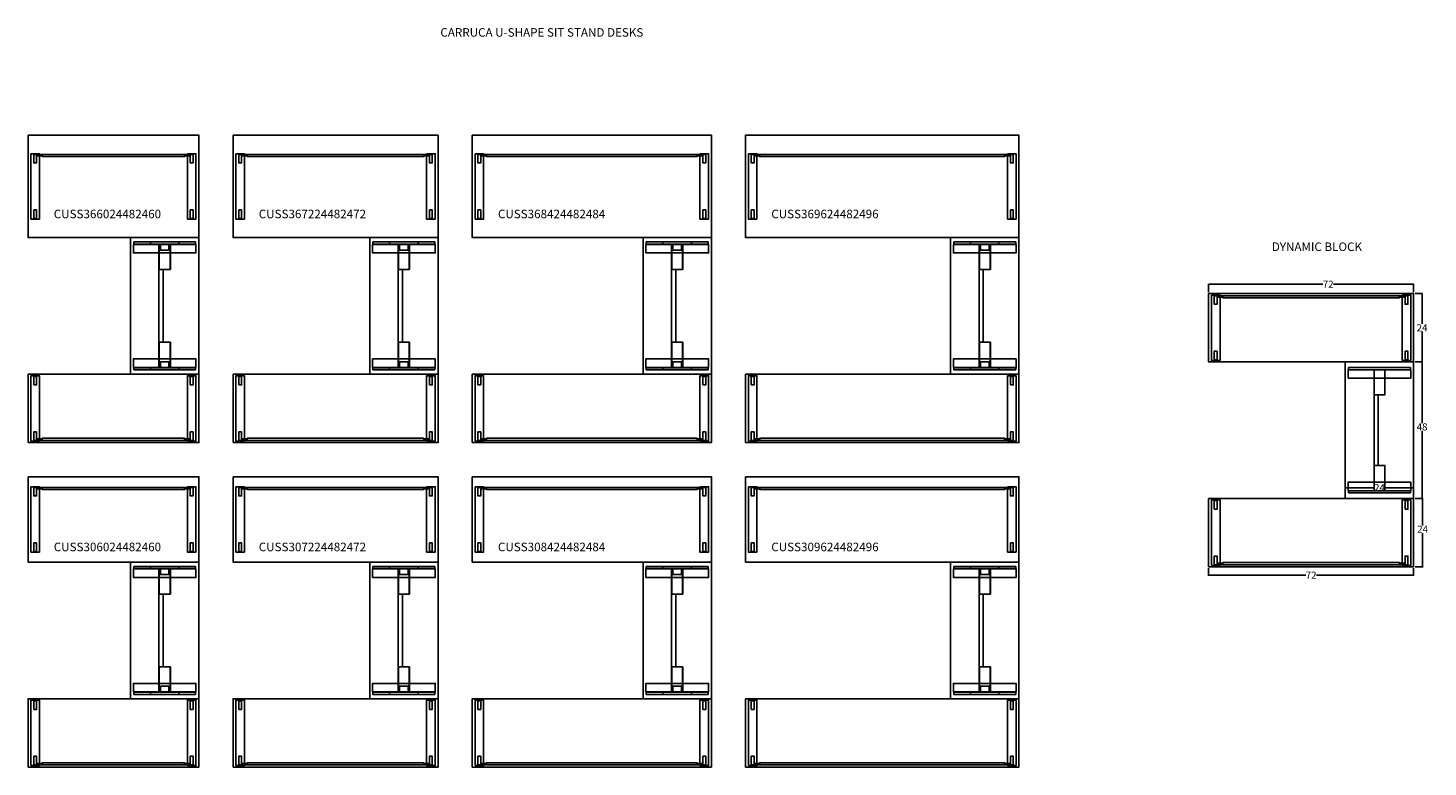
# Model space of a CAD drawing. Units: inches. Extents: x -70 to 422, y -1596 to -1336.
import ezdxf

# ---------------------------------------------------------------- set-up
doc = ezdxf.new("R2010")
doc.units = ezdxf.units.IN
doc.header["$MEASUREMENT"] = 0
for name, color, linetype in [('DIMS', 1, 'Continuous'), ('LEGS', 4, 'Continuous'), ('SCREENS', 3, 'Continuous'), ('TOPS', 40, 'Continuous')]:
    doc.layers.add(name, color=color, linetype=linetype)
doc.styles.get("Standard").update_dxf_attribs({"font": 'arial.ttf'})
doc.dimstyles.get("Standard").update_dxf_attribs({"dimtxt": 0.18, "dimasz": 0.18, "dimexe": 0.18, "dimexo": 0.0625, "dimgap": 0.09, "dimtad": 0, "dimtih": 1, "dimtoh": 1, "dimdec": 4, "dimzin": 0, "dimdsep": 46, "dimtxsty": 'Standard', "dimcen": 0.09, "dimadec": 0, "dimazin": 0, "dimtfac": 1, "dimtdec": 4, "dimtofl": 0, "dimtmove": 0, "dimatfit": 3, "dimfxl": 1, "dimtolj": 1, "dimtzin": 0, "dimarcsym": 0})

# ---------------------------------------------------------------- blocks, each defined once
blk = doc.blocks.new('*D451')
at = {"layer": 'Defpoints', "color": 0, "transparency": 16777216}
for p in [(0, 78), (2.97, 78), (0, 30)]:
    blk.add_point(p, dxfattribs=at)
at = {"layer": 'DIMS', "color": 0, "lineweight": -2, "transparency": 16777216}
for p, q in [((0.5, 78), (3.15, 78)), ((2.97, 77.82), (2.97, 56.52)), ((2.97, 30.18), (2.97, 53.79)), ((0.5, 30), (3.15, 30))]:
    blk.add_line(p, q, dxfattribs=at)
at = {"layer": 'DIMS', "color": 0, "transparency": 16777216}
for points in [[(2.94, 77.82), (3, 77.82), (2.97, 78)], [(2.94, 30.18), (3, 30.18), (2.97, 30)]]:
    blk.add_solid(points, dxfattribs=at)
at = {"layer": 'DIMS', "color": 0, "transparency": 16777216, "insert": (2.97, 55.16), "char_height": 2.5, "attachment_point": 5}
blk.add_mtext('\\A1;48', dxfattribs=at)
blk = doc.blocks.new('*D450')
at = {"layer": 'Defpoints', "color": 0, "transparency": 16777216}
for p in [(0, 102), (2.97, 102), (0, 78)]:
    blk.add_point(p, dxfattribs=at)
at = {"layer": 'DIMS', "color": 0, "lineweight": -2, "transparency": 16777216}
for p, q in [((0.5, 102), (3.15, 102)), ((2.97, 101.82), (2.97, 91.35)), ((2.97, 78.18), (2.97, 88.65)), ((0.5, 78), (3.15, 78))]:
    blk.add_line(p, q, dxfattribs=at)
at = {"layer": 'DIMS', "color": 0, "transparency": 16777216}
for points in [[(2.94, 101.82), (3, 101.82), (2.97, 102)], [(2.94, 78.18), (3, 78.18), (2.97, 78)]]:
    blk.add_solid(points, dxfattribs=at)
at = {"layer": 'DIMS', "color": 0, "transparency": 16777216, "insert": (2.97, 90), "char_height": 2.5, "attachment_point": 5}
blk.add_mtext('\\A1;24', dxfattribs=at)
blk = doc.blocks.new('*D449')
at = {"layer": 'Defpoints', "color": 0, "transparency": 16777216}
for p in [(-24, 33.8), (-24, 30), (0, 30)]:
    blk.add_point(p, dxfattribs=at)
at = {"layer": 'DIMS', "color": 0, "lineweight": -2, "transparency": 16777216}
for p, q in [((-24, 30.5), (-24, 33.98)), ((-23.82, 33.8), (-13.9, 33.8)), ((-0.18, 33.8), (-10.1, 33.8)), ((0, 30.5), (0, 33.98))]:
    blk.add_line(p, q, dxfattribs=at)
at = {"layer": 'DIMS', "color": 0, "transparency": 16777216}
for points in [[(-23.82, 33.83), (-23.82, 33.77), (-24, 33.8)], [(-0.18, 33.83), (-0.18, 33.77), (0, 33.8)]]:
    blk.add_solid(points, dxfattribs=at)
at = {"layer": 'DIMS', "color": 0, "transparency": 16777216, "insert": (-12, 33.8), "char_height": 2.5, "attachment_point": 5}
blk.add_mtext('\\A1;24', dxfattribs=at)
blk = doc.blocks.new('*D448')
at = {"layer": 'Defpoints', "color": 0, "transparency": 16777216}
for p in [(-72, 105.3), (-72, 102), (0, 102)]:
    blk.add_point(p, dxfattribs=at)
at = {"layer": 'DIMS', "color": 0, "lineweight": -2, "transparency": 16777216}
for p, q in [((-72, 102.5), (-72, 105.48)), ((-71.82, 105.3), (-31.86, 105.3)), ((-0.18, 105.3), (-28.14, 105.3)), ((0, 102.5), (0, 105.48))]:
    blk.add_line(p, q, dxfattribs=at)
at = {"layer": 'DIMS', "color": 0, "transparency": 16777216}
for points in [[(-71.82, 105.33), (-71.82, 105.27), (-72, 105.3)], [(-0.18, 105.33), (-0.18, 105.27), (0, 105.3)]]:
    blk.add_solid(points, dxfattribs=at)
at = {"layer": 'DIMS', "color": 0, "transparency": 16777216, "insert": (-30, 105.3), "char_height": 2.5, "attachment_point": 5}
blk.add_mtext('\\A1;72', dxfattribs=at)
blk = doc.blocks.new('*D447')
at = {"layer": 'Defpoints', "color": 0, "transparency": 16777216}
for p in [(-72, 6), (0, 6), (-72, 3.06)]:
    blk.add_point(p, dxfattribs=at)
at = {"layer": 'DIMS', "color": 0, "lineweight": -2, "transparency": 16777216}
for p, q in [((-72, 5.5), (-72, 2.88)), ((0, 5.5), (0, 2.88)), ((-71.82, 3.06), (-37.86, 3.06)), ((-0.18, 3.06), (-34.14, 3.06))]:
    blk.add_line(p, q, dxfattribs=at)
at = {"layer": 'DIMS', "color": 0, "transparency": 16777216}
for points in [[(-71.82, 3.09), (-71.82, 3.03), (-72, 3.06)], [(-0.18, 3.09), (-0.18, 3.03), (0, 3.06)]]:
    blk.add_solid(points, dxfattribs=at)
at = {"layer": 'DIMS', "color": 0, "transparency": 16777216, "insert": (-36, 3.06), "char_height": 2.5, "attachment_point": 5}
blk.add_mtext('\\A1;72', dxfattribs=at)
blk = doc.blocks.new('*D446')
at = {"layer": 'Defpoints', "color": 0, "transparency": 16777216}
for p in [(0, 30), (0, 6), (3.15, 6)]:
    blk.add_point(p, dxfattribs=at)
at = {"layer": 'DIMS', "color": 0, "lineweight": -2, "transparency": 16777216}
for p, q in [((0.5, 30), (3.33, 30)), ((3.15, 29.82), (3.15, 20.57)), ((3.15, 6.18), (3.15, 17.88)), ((0.5, 6), (3.33, 6))]:
    blk.add_line(p, q, dxfattribs=at)
at = {"layer": 'DIMS', "color": 0, "transparency": 16777216}
for points in [[(3.12, 29.82), (3.18, 29.82), (3.15, 30)], [(3.12, 6.18), (3.18, 6.18), (3.15, 6)]]:
    blk.add_solid(points, dxfattribs=at)
at = {"layer": 'DIMS', "color": 0, "transparency": 16777216, "insert": (3.15, 19.23), "char_height": 2.5, "attachment_point": 5}
blk.add_mtext('\\A1;24', dxfattribs=at)
blk = doc.blocks.new('CUSS306024482460')
at = {"layer": 'LEGS', "lineweight": -3}
for p, q in [((37.21, -31.5), (37.12, -31.5)), ((37.12, -32.25), (37.12, -31.5)), ((37.12, -32.25), (37.21, -32.25)), ((43, -31.5), (37.21, -31.5)), ((37.21, -32.25), (43, -32.25)), ((43, -31.5), (43, -32.25)), ((53, -31.5), (43, -31.5)), ((43, -32.25), (53, -32.25)), ((46, -32.25), (46, -75.75)), ((46.12, -41.25), (46.12, -32.38)), ((46.12, -32.38), (49.87, -32.38)), ((49.87, -32.38), (46.12, -32.38)), ((49.87, -32.38), (49.87, -41.25)), ((50, -32.25), (50, -41.25)), ((58.79, -31.5), (53, -31.5)), ((53, -31.5), (53, -32.25)), ((53, -32.25), (58.79, -32.25)), ((58.87, -31.5), (58.79, -31.5)), ((58.79, -32.25), (58.87, -32.25)), ((58.87, -31.5), (58.87, -32.25)), ((46.12, -41.25), (47.5, -41.25)), ((49.87, -41.25), (47.5, -41.25)), ((47.5, -66.75), (47.5, -41.25)), ((49.87, -41.25), (50, -41.25)), ((46.12, -75.62), (46.12, -66.75)), ((46.12, -66.75), (47.5, -66.75)), ((47.5, -66.75), (49.87, -66.75)), ((49.87, -66.75), (50, -66.75)), ((49.87, -66.75), (49.87, -75.62)), ((50, -75.75), (50, -66.75)), ((37.12, -75.75), (37.21, -75.75)), ((37.12, -75.75), (37.12, -76.5)), ((37.21, -76.5), (37.12, -76.5)), ((37.21, -75.75), (43, -75.75)), ((43, -76.5), (37.21, -76.5)), ((43, -76.5), (43, -75.75)), ((43, -75.75), (53, -75.75)), ((53, -76.5), (43, -76.5)), ((49.87, -75.62), (46.12, -75.62)), ((53, -75.75), (58.79, -75.75)), ((53, -76.5), (53, -75.75)), ((58.79, -76.5), (53, -76.5)), ((58.79, -75.75), (58.87, -75.75)), ((58.87, -76.5), (58.79, -76.5)), ((58.87, -76.5), (58.87, -75.75))]:
    blk.add_line(p, q, dxfattribs=at)
at = {"layer": 'LEGS'}
for points in [[(1, -3.5), (4, -3.5), (4, -26.5), (1, -26.5)], [(2, -3.75), (3, -3.75), (3, -6.75), (2, -6.75)], [(3, -4), (4.75, -4), (4.75, -4.25), (3, -4.25)], [(55.25, -4), (57, -4), (57, -4.25), (55.25, -4.25)], [(56, -3.5), (59, -3.5), (59, -26.5), (56, -26.5)], [(57, -3.75), (58, -3.75), (58, -6.75), (57, -6.75)], [(2, -23.25), (3, -23.25), (3, -26.25), (2, -26.25)], [(57, -23.25), (58, -23.25), (58, -26.25), (57, -26.25)], [(1, -101.5), (4, -101.5), (4, -78.5), (1, -78.5)], [(56, -101.5), (59, -101.5), (59, -78.5), (56, -78.5)], [(2, -81.75), (3, -81.75), (3, -78.75), (2, -78.75)], [(57, -81.75), (58, -81.75), (58, -78.75), (57, -78.75)], [(2, -101.25), (3, -101.25), (3, -98.25), (2, -98.25)], [(57, -101.25), (58, -101.25), (58, -98.25), (57, -98.25)], [(3, -101), (4.75, -101), (4.75, -100.75), (3, -100.75)], [(55.25, -101), (57, -101), (57, -100.75), (55.25, -100.75)]]:
    blk.add_lwpolyline(points, close=True, dxfattribs=at)
at = {"layer": 'LEGS', "lineweight": -3}
for points in [[(37, -32.38), (37, -35.38), (59, -35.38), (59, -32.38)], [(46.5, -32.38), (46.5, -34.38), (49.5, -34.38), (49.5, -32.38)], [(37, -75.62), (37, -72.62), (59, -72.62), (59, -75.62)], [(46.5, -75.62), (46.5, -73.62), (49.5, -73.62), (49.5, -75.62)]]:
    blk.add_lwpolyline(points, close=True, dxfattribs=at)
at = {"layer": 'SCREENS'}
for points in [[(3.25, -3.75), (5, -3.75), (5, -4), (3.25, -4)], [(5, -3.75), (55, -3.75), (55, -4.5), (5, -4.5)], [(55, -3.75), (56.75, -3.75), (56.75, -4), (55, -4)], [(3.25, -101.25), (5, -101.25), (5, -101), (3.25, -101)], [(5, -101.25), (55, -101.25), (55, -100.5), (5, -100.5)], [(55, -101.25), (56.75, -101.25), (56.75, -101), (55, -101)]]:
    blk.add_lwpolyline(points, close=True, dxfattribs=at)
at = {"layer": 'TOPS', "lineweight": -3}
for points in [[(0, 0), (60, 0), (60, -30), (0, -30)], [(36, -78), (60, -78), (60, -30), (36, -30)], [(0, -102), (60, -102), (60, -78), (0, -78)]]:
    blk.add_lwpolyline(points, close=True, dxfattribs=at)
at = {"layer": 'DIMS', "lineweight": -3, "insert": (9.04, -23.18), "char_height": 3, "width": 16.3347, "attachment_point": 1}
blk.add_mtext('CUSS306024482460', dxfattribs=at)
blk = doc.blocks.new('CUSS307224482472')
at = {"layer": 'LEGS', "lineweight": -3}
for p, q in [((37.21, -31.5), (37.12, -31.5)), ((37.12, -32.25), (37.12, -31.5)), ((37.12, -32.25), (37.21, -32.25)), ((43, -31.5), (37.21, -31.5)), ((37.21, -32.25), (43, -32.25)), ((43, -31.5), (43, -32.25)), ((53, -31.5), (43, -31.5)), ((43, -32.25), (53, -32.25)), ((46, -32.25), (46, -75.75)), ((46.12, -41.25), (46.12, -32.38)), ((46.12, -32.38), (49.87, -32.38)), ((49.87, -32.38), (46.12, -32.38)), ((49.87, -32.38), (49.87, -41.25)), ((50, -32.25), (50, -41.25)), ((58.79, -31.5), (53, -31.5)), ((53, -31.5), (53, -32.25)), ((53, -32.25), (58.79, -32.25)), ((58.87, -31.5), (58.79, -31.5)), ((58.79, -32.25), (58.87, -32.25)), ((58.87, -31.5), (58.87, -32.25)), ((46.12, -41.25), (47.5, -41.25)), ((49.87, -41.25), (47.5, -41.25)), ((47.5, -66.75), (47.5, -41.25)), ((49.87, -41.25), (50, -41.25)), ((46.12, -75.62), (46.12, -66.75)), ((46.12, -66.75), (47.5, -66.75)), ((47.5, -66.75), (49.87, -66.75)), ((49.87, -66.75), (50, -66.75)), ((49.87, -66.75), (49.87, -75.62)), ((50, -75.75), (50, -66.75)), ((37.12, -75.75), (37.21, -75.75)), ((37.12, -75.75), (37.12, -76.5)), ((37.21, -76.5), (37.12, -76.5)), ((37.21, -75.75), (43, -75.75)), ((43, -76.5), (37.21, -76.5)), ((43, -76.5), (43, -75.75)), ((43, -75.75), (53, -75.75)), ((53, -76.5), (43, -76.5)), ((49.87, -75.62), (46.12, -75.62)), ((53, -75.75), (58.79, -75.75)), ((53, -76.5), (53, -75.75)), ((58.79, -76.5), (53, -76.5)), ((58.79, -75.75), (58.87, -75.75)), ((58.87, -76.5), (58.79, -76.5)), ((58.87, -76.5), (58.87, -75.75))]:
    blk.add_line(p, q, dxfattribs=at)
at = {"layer": 'LEGS'}
for points in [[(-11, -3.5), (-8, -3.5), (-8, -26.5), (-11, -26.5)], [(-10, -3.75), (-9, -3.75), (-9, -6.75), (-10, -6.75)], [(-9, -4), (-7.25, -4), (-7.25, -4.25), (-9, -4.25)], [(55.25, -4), (57, -4), (57, -4.25), (55.25, -4.25)], [(56, -3.5), (59, -3.5), (59, -26.5), (56, -26.5)], [(57, -3.75), (58, -3.75), (58, -6.75), (57, -6.75)], [(-10, -23.25), (-9, -23.25), (-9, -26.25), (-10, -26.25)], [(57, -23.25), (58, -23.25), (58, -26.25), (57, -26.25)], [(-11, -101.5), (-8, -101.5), (-8, -78.5), (-11, -78.5)], [(56, -101.5), (59, -101.5), (59, -78.5), (56, -78.5)], [(-10, -81.75), (-9, -81.75), (-9, -78.75), (-10, -78.75)], [(57, -81.75), (58, -81.75), (58, -78.75), (57, -78.75)], [(-10, -101.25), (-9, -101.25), (-9, -98.25), (-10, -98.25)], [(57, -101.25), (58, -101.25), (58, -98.25), (57, -98.25)], [(-9, -101), (-7.25, -101), (-7.25, -100.75), (-9, -100.75)], [(55.25, -101), (57, -101), (57, -100.75), (55.25, -100.75)]]:
    blk.add_lwpolyline(points, close=True, dxfattribs=at)
at = {"layer": 'LEGS', "lineweight": -3}
for points in [[(37, -32.38), (37, -35.38), (59, -35.38), (59, -32.38)], [(46.5, -32.38), (46.5, -34.38), (49.5, -34.38), (49.5, -32.38)], [(37, -75.62), (37, -72.62), (59, -72.62), (59, -75.62)], [(46.5, -75.62), (46.5, -73.62), (49.5, -73.62), (49.5, -75.62)]]:
    blk.add_lwpolyline(points, close=True, dxfattribs=at)
at = {"layer": 'SCREENS'}
for points in [[(-8.75, -3.75), (-7, -3.75), (-7, -4), (-8.75, -4)], [(-7, -3.75), (55, -3.75), (55, -4.5), (-7, -4.5)], [(55, -3.75), (56.75, -3.75), (56.75, -4), (55, -4)], [(-8.75, -101.25), (-7, -101.25), (-7, -101), (-8.75, -101)], [(-7, -101.25), (55, -101.25), (55, -100.5), (-7, -100.5)], [(55, -101.25), (56.75, -101.25), (56.75, -101), (55, -101)]]:
    blk.add_lwpolyline(points, close=True, dxfattribs=at)
at = {"layer": 'TOPS', "lineweight": -3}
for points in [[(-12, 0), (60, 0), (60, -30), (-12, -30)], [(36, -78), (60, -78), (60, -30), (36, -30)], [(-12, -102), (60, -102), (60, -78), (-12, -78)]]:
    blk.add_lwpolyline(points, close=True, dxfattribs=at)
at = {"layer": 'DIMS', "lineweight": -3, "insert": (-2.96, -23.18), "char_height": 3, "width": 16.3347, "attachment_point": 1}
blk.add_mtext('CUSS307224482472', dxfattribs=at)
blk = doc.blocks.new('CUSS308424482484')
at = {"layer": 'LEGS', "lineweight": -3}
for p, q in [((37.21, -31.5), (37.12, -31.5)), ((37.12, -32.25), (37.12, -31.5)), ((37.12, -32.25), (37.21, -32.25)), ((43, -31.5), (37.21, -31.5)), ((37.21, -32.25), (43, -32.25)), ((43, -31.5), (43, -32.25)), ((53, -31.5), (43, -31.5)), ((43, -32.25), (53, -32.25)), ((46, -32.25), (46, -75.75)), ((46.12, -41.25), (46.12, -32.38)), ((46.12, -32.38), (49.87, -32.38)), ((49.87, -32.38), (46.12, -32.38)), ((49.87, -32.38), (49.87, -41.25)), ((50, -32.25), (50, -41.25)), ((58.79, -31.5), (53, -31.5)), ((53, -31.5), (53, -32.25)), ((53, -32.25), (58.79, -32.25)), ((58.87, -31.5), (58.79, -31.5)), ((58.79, -32.25), (58.87, -32.25)), ((58.87, -31.5), (58.87, -32.25)), ((46.12, -41.25), (47.5, -41.25)), ((49.87, -41.25), (47.5, -41.25)), ((47.5, -66.75), (47.5, -41.25)), ((49.87, -41.25), (50, -41.25)), ((46.12, -75.62), (46.12, -66.75)), ((46.12, -66.75), (47.5, -66.75)), ((47.5, -66.75), (49.87, -66.75)), ((49.87, -66.75), (50, -66.75)), ((49.87, -66.75), (49.87, -75.62)), ((50, -75.75), (50, -66.75)), ((37.12, -75.75), (37.21, -75.75)), ((37.12, -75.75), (37.12, -76.5)), ((37.21, -76.5), (37.12, -76.5)), ((37.21, -75.75), (43, -75.75)), ((43, -76.5), (37.21, -76.5)), ((43, -76.5), (43, -75.75)), ((43, -75.75), (53, -75.75)), ((53, -76.5), (43, -76.5)), ((49.87, -75.62), (46.12, -75.62)), ((53, -75.75), (58.79, -75.75)), ((53, -76.5), (53, -75.75)), ((58.79, -76.5), (53, -76.5)), ((58.79, -75.75), (58.87, -75.75)), ((58.87, -76.5), (58.79, -76.5)), ((58.87, -76.5), (58.87, -75.75))]:
    blk.add_line(p, q, dxfattribs=at)
at = {"layer": 'LEGS'}
for points in [[(-23, -3.5), (-20, -3.5), (-20, -26.5), (-23, -26.5)], [(-22, -3.75), (-21, -3.75), (-21, -6.75), (-22, -6.75)], [(-21, -4), (-19.25, -4), (-19.25, -4.25), (-21, -4.25)], [(55.25, -4), (57, -4), (57, -4.25), (55.25, -4.25)], [(56, -3.5), (59, -3.5), (59, -26.5), (56, -26.5)], [(57, -3.75), (58, -3.75), (58, -6.75), (57, -6.75)], [(-22, -23.25), (-21, -23.25), (-21, -26.25), (-22, -26.25)], [(57, -23.25), (58, -23.25), (58, -26.25), (57, -26.25)], [(-23, -101.5), (-20, -101.5), (-20, -78.5), (-23, -78.5)], [(56, -101.5), (59, -101.5), (59, -78.5), (56, -78.5)], [(-22, -81.75), (-21, -81.75), (-21, -78.75), (-22, -78.75)], [(57, -81.75), (58, -81.75), (58, -78.75), (57, -78.75)], [(-22, -101.25), (-21, -101.25), (-21, -98.25), (-22, -98.25)], [(57, -101.25), (58, -101.25), (58, -98.25), (57, -98.25)], [(-21, -101), (-19.25, -101), (-19.25, -100.75), (-21, -100.75)], [(55.25, -101), (57, -101), (57, -100.75), (55.25, -100.75)]]:
    blk.add_lwpolyline(points, close=True, dxfattribs=at)
at = {"layer": 'LEGS', "lineweight": -3}
for points in [[(37, -32.38), (37, -35.38), (59, -35.38), (59, -32.38)], [(46.5, -32.38), (46.5, -34.38), (49.5, -34.38), (49.5, -32.38)], [(37, -75.62), (37, -72.62), (59, -72.62), (59, -75.62)], [(46.5, -75.62), (46.5, -73.62), (49.5, -73.62), (49.5, -75.62)]]:
    blk.add_lwpolyline(points, close=True, dxfattribs=at)
at = {"layer": 'SCREENS'}
for points in [[(-20.75, -3.75), (-19, -3.75), (-19, -4), (-20.75, -4)], [(-19, -3.75), (55, -3.75), (55, -4.5), (-19, -4.5)], [(55, -3.75), (56.75, -3.75), (56.75, -4), (55, -4)], [(-20.75, -101.25), (-19, -101.25), (-19, -101), (-20.75, -101)], [(-19, -101.25), (55, -101.25), (55, -100.5), (-19, -100.5)], [(55, -101.25), (56.75, -101.25), (56.75, -101), (55, -101)]]:
    blk.add_lwpolyline(points, close=True, dxfattribs=at)
at = {"layer": 'TOPS', "lineweight": -3}
for points in [[(-24, 0), (60, 0), (60, -30), (-24, -30)], [(36, -78), (60, -78), (60, -30), (36, -30)], [(-24, -102), (60, -102), (60, -78), (-24, -78)]]:
    blk.add_lwpolyline(points, close=True, dxfattribs=at)
at = {"layer": 'DIMS', "lineweight": -3, "insert": (-14.96, -23.18), "char_height": 3, "width": 16.3347, "attachment_point": 1}
blk.add_mtext('CUSS308424482484', dxfattribs=at)
blk = doc.blocks.new('CUSS309624482496')
at = {"layer": 'LEGS', "lineweight": -3}
for p, q in [((37.21, -31.5), (37.12, -31.5)), ((37.12, -32.25), (37.12, -31.5)), ((37.12, -32.25), (37.21, -32.25)), ((43, -31.5), (37.21, -31.5)), ((37.21, -32.25), (43, -32.25)), ((43, -31.5), (43, -32.25)), ((53, -31.5), (43, -31.5)), ((43, -32.25), (53, -32.25)), ((46, -32.25), (46, -75.75)), ((46.12, -41.25), (46.12, -32.38)), ((46.12, -32.38), (49.87, -32.38)), ((49.87, -32.38), (46.12, -32.38)), ((49.87, -32.38), (49.87, -41.25)), ((50, -32.25), (50, -41.25)), ((58.79, -31.5), (53, -31.5)), ((53, -31.5), (53, -32.25)), ((53, -32.25), (58.79, -32.25)), ((58.87, -31.5), (58.79, -31.5)), ((58.79, -32.25), (58.87, -32.25)), ((58.87, -31.5), (58.87, -32.25)), ((46.12, -41.25), (47.5, -41.25)), ((49.87, -41.25), (47.5, -41.25)), ((47.5, -66.75), (47.5, -41.25)), ((49.87, -41.25), (50, -41.25)), ((46.12, -75.62), (46.12, -66.75)), ((46.12, -66.75), (47.5, -66.75)), ((47.5, -66.75), (49.87, -66.75)), ((49.87, -66.75), (50, -66.75)), ((49.87, -66.75), (49.87, -75.62)), ((50, -75.75), (50, -66.75)), ((37.12, -75.75), (37.21, -75.75)), ((37.12, -75.75), (37.12, -76.5)), ((37.21, -76.5), (37.12, -76.5)), ((37.21, -75.75), (43, -75.75)), ((43, -76.5), (37.21, -76.5)), ((43, -76.5), (43, -75.75)), ((43, -75.75), (53, -75.75)), ((53, -76.5), (43, -76.5)), ((49.87, -75.62), (46.12, -75.62)), ((53, -75.75), (58.79, -75.75)), ((53, -76.5), (53, -75.75)), ((58.79, -76.5), (53, -76.5)), ((58.79, -75.75), (58.87, -75.75)), ((58.87, -76.5), (58.79, -76.5)), ((58.87, -76.5), (58.87, -75.75))]:
    blk.add_line(p, q, dxfattribs=at)
at = {"layer": 'LEGS'}
for points in [[(-35, -3.5), (-32, -3.5), (-32, -26.5), (-35, -26.5)], [(-34, -3.75), (-33, -3.75), (-33, -6.75), (-34, -6.75)], [(-33, -4), (-31.25, -4), (-31.25, -4.25), (-33, -4.25)], [(55.25, -4), (57, -4), (57, -4.25), (55.25, -4.25)], [(56, -3.5), (59, -3.5), (59, -26.5), (56, -26.5)], [(57, -3.75), (58, -3.75), (58, -6.75), (57, -6.75)], [(-34, -23.25), (-33, -23.25), (-33, -26.25), (-34, -26.25)], [(57, -23.25), (58, -23.25), (58, -26.25), (57, -26.25)], [(-35, -101.5), (-32, -101.5), (-32, -78.5), (-35, -78.5)], [(56, -101.5), (59, -101.5), (59, -78.5), (56, -78.5)], [(-34, -81.75), (-33, -81.75), (-33, -78.75), (-34, -78.75)], [(57, -81.75), (58, -81.75), (58, -78.75), (57, -78.75)], [(-34, -101.25), (-33, -101.25), (-33, -98.25), (-34, -98.25)], [(57, -101.25), (58, -101.25), (58, -98.25), (57, -98.25)], [(-33, -101), (-31.25, -101), (-31.25, -100.75), (-33, -100.75)], [(55.25, -101), (57, -101), (57, -100.75), (55.25, -100.75)]]:
    blk.add_lwpolyline(points, close=True, dxfattribs=at)
at = {"layer": 'LEGS', "lineweight": -3}
for points in [[(37, -32.38), (37, -35.38), (59, -35.38), (59, -32.38)], [(46.5, -32.38), (46.5, -34.38), (49.5, -34.38), (49.5, -32.38)], [(37, -75.62), (37, -72.62), (59, -72.62), (59, -75.62)], [(46.5, -75.62), (46.5, -73.62), (49.5, -73.62), (49.5, -75.62)]]:
    blk.add_lwpolyline(points, close=True, dxfattribs=at)
at = {"layer": 'SCREENS'}
for points in [[(-32.75, -3.75), (-31, -3.75), (-31, -4), (-32.75, -4)], [(-31, -3.75), (55, -3.75), (55, -4.5), (-31, -4.5)], [(55, -3.75), (56.75, -3.75), (56.75, -4), (55, -4)], [(-32.75, -101.25), (-31, -101.25), (-31, -101), (-32.75, -101)], [(-31, -101.25), (55, -101.25), (55, -100.5), (-31, -100.5)], [(55, -101.25), (56.75, -101.25), (56.75, -101), (55, -101)]]:
    blk.add_lwpolyline(points, close=True, dxfattribs=at)
at = {"layer": 'TOPS', "lineweight": -3}
for points in [[(-36, 0), (60, 0), (60, -30), (-36, -30)], [(36, -78), (60, -78), (60, -30), (36, -30)], [(-36, -102), (60, -102), (60, -78), (-36, -78)]]:
    blk.add_lwpolyline(points, close=True, dxfattribs=at)
at = {"layer": 'DIMS', "lineweight": -3, "insert": (-26.96, -23.18), "char_height": 3, "width": 16.3347, "attachment_point": 1}
blk.add_mtext('CUSS309624482496', dxfattribs=at)
blk = doc.blocks.new('CUSS366024482460')
at = {"layer": 'LEGS', "lineweight": -3}
for p, q in [((37.21, -34.5), (37.12, -34.5)), ((37.12, -35.25), (37.12, -34.5)), ((37.12, -35.25), (37.21, -35.25)), ((43, -34.5), (37.21, -34.5)), ((37.21, -35.25), (43, -35.25)), ((43, -34.5), (43, -35.25)), ((53, -34.5), (43, -34.5)), ((43, -35.25), (53, -35.25)), ((46, -35.25), (46, -78.75)), ((46.12, -44.25), (46.12, -35.38)), ((46.12, -35.38), (49.87, -35.38)), ((49.87, -35.38), (46.12, -35.38)), ((49.87, -35.38), (49.87, -44.25)), ((50, -35.25), (50, -44.25)), ((58.79, -34.5), (53, -34.5)), ((53, -34.5), (53, -35.25)), ((53, -35.25), (58.79, -35.25)), ((58.87, -34.5), (58.79, -34.5)), ((58.79, -35.25), (58.87, -35.25)), ((58.87, -34.5), (58.87, -35.25)), ((46.12, -44.25), (47.5, -44.25)), ((49.87, -44.25), (47.5, -44.25)), ((47.5, -69.75), (47.5, -44.25)), ((49.87, -44.25), (50, -44.25)), ((46.12, -78.62), (46.12, -69.75)), ((46.12, -69.75), (47.5, -69.75)), ((47.5, -69.75), (49.87, -69.75)), ((49.87, -69.75), (50, -69.75)), ((49.87, -69.75), (49.87, -78.62)), ((50, -78.75), (50, -69.75)), ((49.87, -78.62), (46.12, -78.62)), ((37.12, -78.75), (37.21, -78.75)), ((37.12, -78.75), (37.12, -79.5)), ((37.21, -79.5), (37.12, -79.5)), ((37.21, -78.75), (43, -78.75)), ((43, -79.5), (37.21, -79.5)), ((43, -79.5), (43, -78.75)), ((43, -78.75), (53, -78.75)), ((53, -79.5), (43, -79.5)), ((53, -78.75), (58.79, -78.75)), ((53, -79.5), (53, -78.75)), ((58.79, -79.5), (53, -79.5)), ((58.79, -78.75), (58.87, -78.75)), ((58.87, -79.5), (58.79, -79.5)), ((58.87, -79.5), (58.87, -78.75))]:
    blk.add_line(p, q, dxfattribs=at)
at = {"layer": 'LEGS'}
for points in [[(1, -3.5), (4, -3.5), (4, -26.5), (1, -26.5)], [(2, -3.75), (3, -3.75), (3, -6.75), (2, -6.75)], [(3, -4), (4.75, -4), (4.75, -4.25), (3, -4.25)], [(55.25, -4), (57, -4), (57, -4.25), (55.25, -4.25)], [(56, -3.5), (59, -3.5), (59, -26.5), (56, -26.5)], [(57, -3.75), (58, -3.75), (58, -6.75), (57, -6.75)], [(2, -23.25), (3, -23.25), (3, -26.25), (2, -26.25)], [(57, -23.25), (58, -23.25), (58, -26.25), (57, -26.25)], [(1, -104.5), (4, -104.5), (4, -81.5), (1, -81.5)], [(2, -84.75), (3, -84.75), (3, -81.75), (2, -81.75)], [(56, -104.5), (59, -104.5), (59, -81.5), (56, -81.5)], [(57, -84.75), (58, -84.75), (58, -81.75), (57, -81.75)], [(2, -104.25), (3, -104.25), (3, -101.25), (2, -101.25)], [(57, -104.25), (58, -104.25), (58, -101.25), (57, -101.25)], [(3, -104), (4.75, -104), (4.75, -103.75), (3, -103.75)], [(55.25, -104), (57, -104), (57, -103.75), (55.25, -103.75)]]:
    blk.add_lwpolyline(points, close=True, dxfattribs=at)
at = {"layer": 'LEGS', "lineweight": -3}
for points in [[(37, -35.38), (37, -38.38), (59, -38.38), (59, -35.38)], [(46.5, -35.38), (46.5, -37.38), (49.5, -37.38), (49.5, -35.38)], [(37, -78.62), (37, -75.62), (59, -75.62), (59, -78.62)], [(46.5, -78.62), (46.5, -76.62), (49.5, -76.62), (49.5, -78.62)]]:
    blk.add_lwpolyline(points, close=True, dxfattribs=at)
at = {"layer": 'SCREENS'}
for points in [[(3.25, -3.75), (5, -3.75), (5, -4), (3.25, -4)], [(5, -3.75), (55, -3.75), (55, -4.5), (5, -4.5)], [(55, -3.75), (56.75, -3.75), (56.75, -4), (55, -4)], [(3.25, -104.25), (5, -104.25), (5, -104), (3.25, -104)], [(5, -104.25), (55, -104.25), (55, -103.5), (5, -103.5)], [(55, -104.25), (56.75, -104.25), (56.75, -104), (55, -104)]]:
    blk.add_lwpolyline(points, close=True, dxfattribs=at)
at = {"layer": 'TOPS', "lineweight": -3}
for points in [[(0, 3), (60, 3), (60, -33), (0, -33)], [(36, -81), (60, -81), (60, -33), (36, -33)], [(0, -105), (60, -105), (60, -81), (0, -81)]]:
    blk.add_lwpolyline(points, close=True, dxfattribs=at)
at = {"layer": 'DIMS', "lineweight": -3, "insert": (9.04, -23.18), "char_height": 3, "width": 16.3347, "attachment_point": 1}
blk.add_mtext('CUSS366024482460', dxfattribs=at)
blk = doc.blocks.new('CUSS367224482472')
at = {"layer": 'LEGS', "lineweight": -3}
for p, q in [((37.21, -34.5), (37.12, -34.5)), ((37.12, -35.25), (37.12, -34.5)), ((37.12, -35.25), (37.21, -35.25)), ((43, -34.5), (37.21, -34.5)), ((37.21, -35.25), (43, -35.25)), ((43, -34.5), (43, -35.25)), ((53, -34.5), (43, -34.5)), ((43, -35.25), (53, -35.25)), ((46, -35.25), (46, -78.75)), ((46.12, -44.25), (46.12, -35.38)), ((46.12, -35.38), (49.87, -35.38)), ((49.87, -35.38), (46.12, -35.38)), ((49.87, -35.38), (49.87, -44.25)), ((50, -35.25), (50, -44.25)), ((58.79, -34.5), (53, -34.5)), ((53, -34.5), (53, -35.25)), ((53, -35.25), (58.79, -35.25)), ((58.87, -34.5), (58.79, -34.5)), ((58.79, -35.25), (58.87, -35.25)), ((58.87, -34.5), (58.87, -35.25)), ((46.12, -44.25), (47.5, -44.25)), ((49.87, -44.25), (47.5, -44.25)), ((47.5, -69.75), (47.5, -44.25)), ((49.87, -44.25), (50, -44.25)), ((46.12, -78.62), (46.12, -69.75)), ((46.12, -69.75), (47.5, -69.75)), ((47.5, -69.75), (49.87, -69.75)), ((49.87, -69.75), (50, -69.75)), ((49.87, -69.75), (49.87, -78.62)), ((50, -78.75), (50, -69.75)), ((49.87, -78.62), (46.12, -78.62)), ((37.12, -78.75), (37.21, -78.75)), ((37.12, -78.75), (37.12, -79.5)), ((37.21, -79.5), (37.12, -79.5)), ((37.21, -78.75), (43, -78.75)), ((43, -79.5), (37.21, -79.5)), ((43, -79.5), (43, -78.75)), ((43, -78.75), (53, -78.75)), ((53, -79.5), (43, -79.5)), ((53, -78.75), (58.79, -78.75)), ((53, -79.5), (53, -78.75)), ((58.79, -79.5), (53, -79.5)), ((58.79, -78.75), (58.87, -78.75)), ((58.87, -79.5), (58.79, -79.5)), ((58.87, -79.5), (58.87, -78.75))]:
    blk.add_line(p, q, dxfattribs=at)
at = {"layer": 'LEGS'}
for points in [[(-11, -3.5), (-8, -3.5), (-8, -26.5), (-11, -26.5)], [(-10, -3.75), (-9, -3.75), (-9, -6.75), (-10, -6.75)], [(-9, -4), (-7.25, -4), (-7.25, -4.25), (-9, -4.25)], [(55.25, -4), (57, -4), (57, -4.25), (55.25, -4.25)], [(56, -3.5), (59, -3.5), (59, -26.5), (56, -26.5)], [(57, -3.75), (58, -3.75), (58, -6.75), (57, -6.75)], [(-10, -23.25), (-9, -23.25), (-9, -26.25), (-10, -26.25)], [(57, -23.25), (58, -23.25), (58, -26.25), (57, -26.25)], [(-11, -104.5), (-8, -104.5), (-8, -81.5), (-11, -81.5)], [(-10, -84.75), (-9, -84.75), (-9, -81.75), (-10, -81.75)], [(56, -104.5), (59, -104.5), (59, -81.5), (56, -81.5)], [(57, -84.75), (58, -84.75), (58, -81.75), (57, -81.75)], [(-10, -104.25), (-9, -104.25), (-9, -101.25), (-10, -101.25)], [(57, -104.25), (58, -104.25), (58, -101.25), (57, -101.25)], [(-9, -104), (-7.25, -104), (-7.25, -103.75), (-9, -103.75)], [(55.25, -104), (57, -104), (57, -103.75), (55.25, -103.75)]]:
    blk.add_lwpolyline(points, close=True, dxfattribs=at)
at = {"layer": 'LEGS', "lineweight": -3}
for points in [[(37, -35.38), (37, -38.38), (59, -38.38), (59, -35.38)], [(46.5, -35.38), (46.5, -37.38), (49.5, -37.38), (49.5, -35.38)], [(37, -78.62), (37, -75.62), (59, -75.62), (59, -78.62)], [(46.5, -78.62), (46.5, -76.62), (49.5, -76.62), (49.5, -78.62)]]:
    blk.add_lwpolyline(points, close=True, dxfattribs=at)
at = {"layer": 'SCREENS'}
for points in [[(-8.75, -3.75), (-7, -3.75), (-7, -4), (-8.75, -4)], [(-7, -3.75), (55, -3.75), (55, -4.5), (-7, -4.5)], [(55, -3.75), (56.75, -3.75), (56.75, -4), (55, -4)], [(-8.75, -104.25), (-7, -104.25), (-7, -104), (-8.75, -104)], [(-7, -104.25), (55, -104.25), (55, -103.5), (-7, -103.5)], [(55, -104.25), (56.75, -104.25), (56.75, -104), (55, -104)]]:
    blk.add_lwpolyline(points, close=True, dxfattribs=at)
at = {"layer": 'TOPS', "lineweight": -3}
for points in [[(-12, 3), (60, 3), (60, -33), (-12, -33)], [(36, -81), (60, -81), (60, -33), (36, -33)], [(-12, -105), (60, -105), (60, -81), (-12, -81)]]:
    blk.add_lwpolyline(points, close=True, dxfattribs=at)
at = {"layer": 'DIMS', "lineweight": -3, "insert": (-2.96, -23.18), "char_height": 3, "width": 16.3347, "attachment_point": 1}
blk.add_mtext('CUSS367224482472', dxfattribs=at)
blk = doc.blocks.new('CUSS368424482484')
at = {"layer": 'LEGS', "lineweight": -3}
for p, q in [((37.21, -34.5), (37.12, -34.5)), ((37.12, -35.25), (37.12, -34.5)), ((37.12, -35.25), (37.21, -35.25)), ((43, -34.5), (37.21, -34.5)), ((37.21, -35.25), (43, -35.25)), ((43, -34.5), (43, -35.25)), ((53, -34.5), (43, -34.5)), ((43, -35.25), (53, -35.25)), ((46, -35.25), (46, -78.75)), ((46.12, -44.25), (46.12, -35.38)), ((46.12, -35.38), (49.87, -35.38)), ((49.87, -35.38), (46.12, -35.38)), ((49.87, -35.38), (49.87, -44.25)), ((50, -35.25), (50, -44.25)), ((58.79, -34.5), (53, -34.5)), ((53, -34.5), (53, -35.25)), ((53, -35.25), (58.79, -35.25)), ((58.87, -34.5), (58.79, -34.5)), ((58.79, -35.25), (58.87, -35.25)), ((58.87, -34.5), (58.87, -35.25)), ((46.12, -44.25), (47.5, -44.25)), ((49.87, -44.25), (47.5, -44.25)), ((47.5, -69.75), (47.5, -44.25)), ((49.87, -44.25), (50, -44.25)), ((46.12, -78.62), (46.12, -69.75)), ((46.12, -69.75), (47.5, -69.75)), ((47.5, -69.75), (49.87, -69.75)), ((49.87, -69.75), (50, -69.75)), ((49.87, -69.75), (49.87, -78.62)), ((50, -78.75), (50, -69.75)), ((49.87, -78.62), (46.12, -78.62)), ((37.12, -78.75), (37.21, -78.75)), ((37.12, -78.75), (37.12, -79.5)), ((37.21, -79.5), (37.12, -79.5)), ((37.21, -78.75), (43, -78.75)), ((43, -79.5), (37.21, -79.5)), ((43, -79.5), (43, -78.75)), ((43, -78.75), (53, -78.75)), ((53, -79.5), (43, -79.5)), ((53, -78.75), (58.79, -78.75)), ((53, -79.5), (53, -78.75)), ((58.79, -79.5), (53, -79.5)), ((58.79, -78.75), (58.87, -78.75)), ((58.87, -79.5), (58.79, -79.5)), ((58.87, -79.5), (58.87, -78.75))]:
    blk.add_line(p, q, dxfattribs=at)
at = {"layer": 'LEGS'}
for points in [[(-23, -3.5), (-20, -3.5), (-20, -26.5), (-23, -26.5)], [(-22, -3.75), (-21, -3.75), (-21, -6.75), (-22, -6.75)], [(-21, -4), (-19.25, -4), (-19.25, -4.25), (-21, -4.25)], [(55.25, -4), (57, -4), (57, -4.25), (55.25, -4.25)], [(56, -3.5), (59, -3.5), (59, -26.5), (56, -26.5)], [(57, -3.75), (58, -3.75), (58, -6.75), (57, -6.75)], [(-22, -23.25), (-21, -23.25), (-21, -26.25), (-22, -26.25)], [(57, -23.25), (58, -23.25), (58, -26.25), (57, -26.25)], [(-23, -104.5), (-20, -104.5), (-20, -81.5), (-23, -81.5)], [(-22, -84.75), (-21, -84.75), (-21, -81.75), (-22, -81.75)], [(56, -104.5), (59, -104.5), (59, -81.5), (56, -81.5)], [(57, -84.75), (58, -84.75), (58, -81.75), (57, -81.75)], [(-22, -104.25), (-21, -104.25), (-21, -101.25), (-22, -101.25)], [(57, -104.25), (58, -104.25), (58, -101.25), (57, -101.25)], [(-21, -104), (-19.25, -104), (-19.25, -103.75), (-21, -103.75)], [(55.25, -104), (57, -104), (57, -103.75), (55.25, -103.75)]]:
    blk.add_lwpolyline(points, close=True, dxfattribs=at)
at = {"layer": 'LEGS', "lineweight": -3}
for points in [[(37, -35.38), (37, -38.38), (59, -38.38), (59, -35.38)], [(46.5, -35.38), (46.5, -37.38), (49.5, -37.38), (49.5, -35.38)], [(37, -78.62), (37, -75.62), (59, -75.62), (59, -78.62)], [(46.5, -78.62), (46.5, -76.62), (49.5, -76.62), (49.5, -78.62)]]:
    blk.add_lwpolyline(points, close=True, dxfattribs=at)
at = {"layer": 'SCREENS'}
for points in [[(-20.75, -3.75), (-19, -3.75), (-19, -4), (-20.75, -4)], [(-19, -3.75), (55, -3.75), (55, -4.5), (-19, -4.5)], [(55, -3.75), (56.75, -3.75), (56.75, -4), (55, -4)], [(-20.75, -104.25), (-19, -104.25), (-19, -104), (-20.75, -104)], [(-19, -104.25), (55, -104.25), (55, -103.5), (-19, -103.5)], [(55, -104.25), (56.75, -104.25), (56.75, -104), (55, -104)]]:
    blk.add_lwpolyline(points, close=True, dxfattribs=at)
at = {"layer": 'TOPS', "lineweight": -3}
for points in [[(-24, 3), (60, 3), (60, -33), (-24, -33)], [(36, -81), (60, -81), (60, -33), (36, -33)], [(-24, -105), (60, -105), (60, -81), (-24, -81)]]:
    blk.add_lwpolyline(points, close=True, dxfattribs=at)
at = {"layer": 'DIMS', "lineweight": -3, "insert": (-14.96, -23.18), "char_height": 3, "width": 16.3347, "attachment_point": 1}
blk.add_mtext('CUSS368424482484', dxfattribs=at)
blk = doc.blocks.new('CUSS369624482496')
at = {"layer": 'LEGS', "lineweight": -3}
for p, q in [((37.21, -34.5), (37.12, -34.5)), ((37.12, -35.25), (37.12, -34.5)), ((37.12, -35.25), (37.21, -35.25)), ((43, -34.5), (37.21, -34.5)), ((37.21, -35.25), (43, -35.25)), ((43, -34.5), (43, -35.25)), ((53, -34.5), (43, -34.5)), ((43, -35.25), (53, -35.25)), ((46, -35.25), (46, -78.75)), ((46.12, -44.25), (46.12, -35.38)), ((46.12, -35.38), (49.87, -35.38)), ((49.87, -35.38), (46.12, -35.38)), ((49.87, -35.38), (49.87, -44.25)), ((50, -35.25), (50, -44.25)), ((58.79, -34.5), (53, -34.5)), ((53, -34.5), (53, -35.25)), ((53, -35.25), (58.79, -35.25)), ((58.87, -34.5), (58.79, -34.5)), ((58.79, -35.25), (58.87, -35.25)), ((58.87, -34.5), (58.87, -35.25)), ((46.12, -44.25), (47.5, -44.25)), ((49.87, -44.25), (47.5, -44.25)), ((47.5, -69.75), (47.5, -44.25)), ((49.87, -44.25), (50, -44.25)), ((46.12, -78.62), (46.12, -69.75)), ((46.12, -69.75), (47.5, -69.75)), ((47.5, -69.75), (49.87, -69.75)), ((49.87, -69.75), (50, -69.75)), ((49.87, -69.75), (49.87, -78.62)), ((50, -78.75), (50, -69.75)), ((49.87, -78.62), (46.12, -78.62)), ((37.12, -78.75), (37.21, -78.75)), ((37.12, -78.75), (37.12, -79.5)), ((37.21, -79.5), (37.12, -79.5)), ((37.21, -78.75), (43, -78.75)), ((43, -79.5), (37.21, -79.5)), ((43, -79.5), (43, -78.75)), ((43, -78.75), (53, -78.75)), ((53, -79.5), (43, -79.5)), ((53, -78.75), (58.79, -78.75)), ((53, -79.5), (53, -78.75)), ((58.79, -79.5), (53, -79.5)), ((58.79, -78.75), (58.87, -78.75)), ((58.87, -79.5), (58.79, -79.5)), ((58.87, -79.5), (58.87, -78.75))]:
    blk.add_line(p, q, dxfattribs=at)
at = {"layer": 'LEGS'}
for points in [[(-35, -3.5), (-32, -3.5), (-32, -26.5), (-35, -26.5)], [(-34, -3.75), (-33, -3.75), (-33, -6.75), (-34, -6.75)], [(-33, -4), (-31.25, -4), (-31.25, -4.25), (-33, -4.25)], [(55.25, -4), (57, -4), (57, -4.25), (55.25, -4.25)], [(56, -3.5), (59, -3.5), (59, -26.5), (56, -26.5)], [(57, -3.75), (58, -3.75), (58, -6.75), (57, -6.75)], [(-34, -23.25), (-33, -23.25), (-33, -26.25), (-34, -26.25)], [(57, -23.25), (58, -23.25), (58, -26.25), (57, -26.25)], [(-35, -104.5), (-32, -104.5), (-32, -81.5), (-35, -81.5)], [(-34, -84.75), (-33, -84.75), (-33, -81.75), (-34, -81.75)], [(56, -104.5), (59, -104.5), (59, -81.5), (56, -81.5)], [(57, -84.75), (58, -84.75), (58, -81.75), (57, -81.75)], [(-34, -104.25), (-33, -104.25), (-33, -101.25), (-34, -101.25)], [(57, -104.25), (58, -104.25), (58, -101.25), (57, -101.25)], [(-33, -104), (-31.25, -104), (-31.25, -103.75), (-33, -103.75)], [(55.25, -104), (57, -104), (57, -103.75), (55.25, -103.75)]]:
    blk.add_lwpolyline(points, close=True, dxfattribs=at)
at = {"layer": 'LEGS', "lineweight": -3}
for points in [[(37, -35.38), (37, -38.38), (59, -38.38), (59, -35.38)], [(46.5, -35.38), (46.5, -37.38), (49.5, -37.38), (49.5, -35.38)], [(37, -78.62), (37, -75.62), (59, -75.62), (59, -78.62)], [(46.5, -78.62), (46.5, -76.62), (49.5, -76.62), (49.5, -78.62)]]:
    blk.add_lwpolyline(points, close=True, dxfattribs=at)
at = {"layer": 'SCREENS'}
for points in [[(-32.75, -3.75), (-31, -3.75), (-31, -4), (-32.75, -4)], [(-31, -3.75), (55, -3.75), (55, -4.5), (-31, -4.5)], [(55, -3.75), (56.75, -3.75), (56.75, -4), (55, -4)], [(-32.75, -104.25), (-31, -104.25), (-31, -104), (-32.75, -104)], [(-31, -104.25), (55, -104.25), (55, -103.5), (-31, -103.5)], [(55, -104.25), (56.75, -104.25), (56.75, -104), (55, -104)]]:
    blk.add_lwpolyline(points, close=True, dxfattribs=at)
at = {"layer": 'TOPS', "lineweight": -3}
for points in [[(-36, 3), (60, 3), (60, -33), (-36, -33)], [(36, -81), (60, -81), (60, -33), (36, -33)], [(-36, -105), (60, -105), (60, -81), (-36, -81)]]:
    blk.add_lwpolyline(points, close=True, dxfattribs=at)
at = {"layer": 'DIMS', "lineweight": -3, "insert": (-26.96, -23.18), "char_height": 3, "width": 16.3347, "attachment_point": 1}
blk.add_mtext('CUSS369624482496', dxfattribs=at)
blk = doc.blocks.new('*U438')
at = {"layer": 'LEGS'}
for points in [[(-71, 101.5), (-68, 101.5), (-68, 78.5), (-71, 78.5)], [(-70, 101.25), (-69, 101.25), (-69, 98.25), (-70, 98.25)], [(-69, 101), (-67.25, 101), (-67.25, 100.75), (-69, 100.75)], [(-4.75, 101), (-3, 101), (-3, 100.75), (-4.75, 100.75)], [(-4, 101.5), (-1, 101.5), (-1, 78.5), (-4, 78.5)], [(-3, 101.25), (-2, 101.25), (-2, 98.25), (-3, 98.25)], [(-70, 81.75), (-69, 81.75), (-69, 78.75), (-70, 78.75)], [(-3, 81.75), (-2, 81.75), (-2, 78.75), (-3, 78.75)], [(-71, 6.5), (-68, 6.5), (-68, 29.5), (-71, 29.5)], [(-70, 26.25), (-69, 26.25), (-69, 29.25), (-70, 29.25)], [(-4, 6.5), (-1, 6.5), (-1, 29.5), (-4, 29.5)], [(-3, 26.25), (-2, 26.25), (-2, 29.25), (-3, 29.25)], [(-70, 6.75), (-69, 6.75), (-69, 9.75), (-70, 9.75)], [(-69, 7), (-67.25, 7), (-67.25, 7.25), (-69, 7.25)], [(-4.75, 7), (-3, 7), (-3, 7.25), (-4.75, 7.25)], [(-3, 6.75), (-2, 6.75), (-2, 9.75), (-3, 9.75)]]:
    blk.add_lwpolyline(points, close=True, dxfattribs=at)
at = {"layer": 'LEGS', "lineweight": -3}
for points in [[(-23, 72.25), (-23, 75.25), (-1, 75.25), (-1, 72.25)], [(-22.875, 75.25), (-22.875, 76), (-1.125, 76), (-1.125, 75.25)], [(-13.875, 66.375), (-13.875, 75.25), (-10.125, 75.25), (-10.125, 66.375)], [(-13.875, 41.625), (-13.875, 66.375), (-12.5, 66.375), (-12.5, 41.625)], [(-13.875, 41.625), (-13.875, 32.75), (-10.125, 32.75), (-10.125, 41.625)], [(-23, 32.75), (-23, 35.75), (-1, 35.75), (-1, 32.75)], [(-22.875, 32), (-22.875, 32.75), (-1.125, 32.75), (-1.125, 32)]]:
    blk.add_lwpolyline(points, close=True, dxfattribs=at)
at = {"layer": 'SCREENS'}
for points in [[(-68.75, 101.25), (-67, 101.25), (-67, 101), (-68.75, 101)], [(-67, 101.25), (-5, 101.25), (-5, 100.5), (-67, 100.5)], [(-5, 101.25), (-3.25, 101.25), (-3.25, 101), (-5, 101)], [(-68.75, 6.75), (-67, 6.75), (-67, 7), (-68.75, 7)], [(-67, 6.75), (-5, 6.75), (-5, 7.5), (-67, 7.5)], [(-5, 6.75), (-3.25, 6.75), (-3.25, 7), (-5, 7)]]:
    blk.add_lwpolyline(points, close=True, dxfattribs=at)
at = {"layer": 'TOPS', "lineweight": -3}
for points in [[(-72, 102), (0, 102), (0, 78), (-72, 78)], [(-24, 30), (0, 30), (0, 78), (-24, 78)], [(-72, 6), (0, 6), (0, 30), (-72, 30)]]:
    blk.add_lwpolyline(points, close=True, dxfattribs=at)
at = {"layer": 'DIMS'}
for base, p1, p2, angle, picture, middle in [((-72, 105.3031), (0, 102), (-72, 102), 0, '*D448', (-30, 105.3031)), ((2.97405, 102), (0, 78), (0, 102), 90, '*D450', (2.97405, 90)), ((2.97405, 78), (0, 30), (0, 78), 90, '*D451', (2.97405, 55.15597)), ((-24, 33.80342), (0, 30), (-24, 30), 180, '*D449', (-12, 33.80342)), ((3.15405, 6), (0, 30), (0, 6), 270, '*D446', (3.15405, 19.22968)), ((-72, 3.06467), (0, 6), (-72, 6), 0, '*D447', (-36, 3.06467))]:
    dim = blk.add_linear_dim(base=base, p1=p1, p2=p2, angle=angle, dimstyle='Standard', override={"dimtxt": 2.5, "dimexo": 0.5, "dimlunit": 5}, dxfattribs=at)
    dim.commit()
    dim.dimension.update_dxf_attribs({"geometry": picture, "text_midpoint": middle, "dimtype": 160})

msp = doc.modelspace()

# ---------------------------------------------------------------- block references
msp.add_blockref('*U438', (416.84, -1531.64))
at = {"layer": 'DIMS'}
for name, p in [('CUSS366024482460', (-69.79, -1376.98)), ('CUSS367224482472', (14.21, -1376.98)), ('CUSS368424482484', (110.21, -1376.98)), ('CUSS369624482496', (218.21, -1376.98)), ('CUSS306024482460', (-69.79, -1493.98)), ('CUSS307224482472', (14.21, -1493.98)), ('CUSS308424482484', (110.21, -1493.98)), ('CUSS309624482496', (218.21, -1493.98))]:
    msp.add_blockref(name, p, dxfattribs=at)

# ---------------------------------------------------------------- texts
at = {"char_height": 3, "attachment_point": 1}
for s, heights, insert in [('\\pxqc;CARRUCA U-SHAPE SIT STAND DESKS', [3.1], (55.52, -1336.37)), ('\\pxqc;DYNAMIC BLOCK ', [0], (327.72, -1411.68))]:
    msp.add_mtext_dynamic_manual_height_columns(s, width=110.3111, gutter_width=1, heights=heights, dxfattribs=dict(at, insert=insert))

doc.saveas('drawing.dxf')
